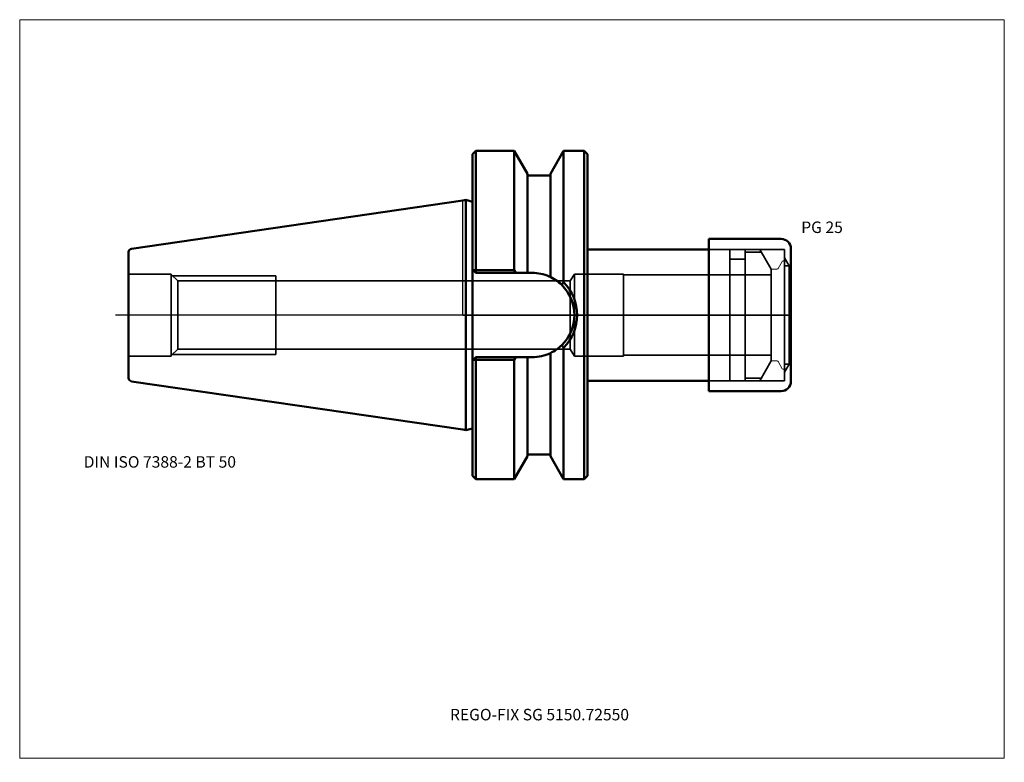
# Model space of a CAD drawing. Units: millimetres. Extents: x -135 to 165, y -136 to 90.
import ezdxf
from ezdxf.entities.mleader import LeaderData, LeaderLine
from ezdxf.lldxf.tags import DXFTag
from ezdxf.math import Vec2, Vec3

# ---------------------------------------------------------------- set-up
doc = ezdxf.new("R2010")
doc.units = ezdxf.units.MM
doc.layers.get('0').update_dxf_attribs({"plot": 0})
for name, color, linetype, lineweight in [('1', 4, 'Continuous', 50), ('3', 1, 'Dashed_narrow', 35), ('RFCOMP01', 3, 'Long_dashed_dotted_narrow', 18), ('SK1', 4, 'Continuous', 50), ('SK3', 1, 'Dashed_narrow', 35), ('SK4', 2, 'Long_dashed_dotted_narrow', 25)]:
    doc.layers.add(name, color=color, linetype=linetype, lineweight=lineweight)
for name, color, linetype, lineweight, plot in [('4', 2, 'Long_dashed_dotted_narrow', 25, False), ('INFMAINVIEW', 9, 'Continuous', 18, False), ('INFTOTAL', 9, 'Continuous', 18, False), ('NOCUT', 7, 'Continuous', 25, False)]:
    doc.layers.add(name, color=color, linetype=linetype, lineweight=lineweight, plot=plot)
doc.layers.add('SK6', color=5, linetype='Continuous')
doc.styles.add('SEACAD_Monospac821_BT', font='txt')
doc.styles.get("Standard").update_dxf_attribs({"font": 'Monospac821 BT'})
tags = doc.linetypes.add('Dashed_narrow', pattern=[9.525, 6.35, -3.175]).pattern_tags.tags
tags[6:7] = [DXFTag(74, 4), DXFTag(75, 0), DXFTag(340, '0'), DXFTag(46, 0.0), DXFTag(50, 0.0), DXFTag(44, 0.0), DXFTag(45, 0.0)]
tags[4:5] = [DXFTag(74, 4), DXFTag(75, 0), DXFTag(340, '0'), DXFTag(46, 0.0), DXFTag(50, 0.0), DXFTag(44, 0.0), DXFTag(45, 0.0)]
tags = doc.linetypes.add('Long_dashed_dotted_narrow', pattern=[28.575, 19.05, -3.175, 3.175, -3.175]).pattern_tags.tags
tags[10:11] = [DXFTag(74, 4), DXFTag(75, 0), DXFTag(340, '0'), DXFTag(46, 0.0), DXFTag(50, 0.0), DXFTag(44, 0.0), DXFTag(45, 0.0)]
tags[8:9] = [DXFTag(74, 4), DXFTag(75, 0), DXFTag(340, '0'), DXFTag(46, 0.0), DXFTag(50, 0.0), DXFTag(44, 0.0), DXFTag(45, 0.0)]
tags[6:7] = [DXFTag(74, 4), DXFTag(75, 0), DXFTag(340, '0'), DXFTag(46, 0.0), DXFTag(50, 0.0), DXFTag(44, 0.0), DXFTag(45, 0.0)]
tags[4:5] = [DXFTag(74, 4), DXFTag(75, 0), DXFTag(340, '0'), DXFTag(46, 0.0), DXFTag(50, 0.0), DXFTag(44, 0.0), DXFTag(45, 0.0)]

# ---------------------------------------------------------------- blocks, each defined once
blk = doc.blocks.new('_DOT')
at = {"color": 0}
blk.add_line((0, 0), (-1, 0), dxfattribs=at)
at = {"color": 0, "const_width": 0.333}
blk.add_lwpolyline([(-0.166, 0, 1), (0.166, 0, 1)], format="xyb", close=True, dxfattribs=at)

msp = doc.modelspace()

# ---------------------------------------------------------------- linework, layer by layer
at = {"layer": '1'}
for p, q in [((4, 50), (3, 49)), ((3, 49), (3, -49)), ((4, 50), (4, 13.68)), ((15.67, 50), (4, 50)), ((15.67, 13.68), (15.67, 50)), ((19.7, 43.01), (15.67, 50)), ((30.73, 50), (26.7, 43.01)), ((30.73, 50), (30.73, 9.99)), ((37, 50), (30.73, 50)), ((37, -50), (37, 50)), ((38, 49), (37, 50)), ((38, -49), (38, 49)), ((19.7, 12.85), (19.7, 43.01)), ((26.7, 42.5), (19.7, 42.5)), ((26.7, 43.01), (26.7, 11.59)), ((0, 34.92), (0.96, 35.06)), ((0.96, -35.06), (0.96, 35.06)), ((3, 34.52), (0.96, 35.06)), ((75, 23.2), (75, -23.2)), ((75, 23.2), (97, 23.2)), ((75, 20), (38, 20)), ((100, 20.2), (100, -20.2)), ((3, 13.85), (3.15, 13.7)), ((3.15, 13.7), (4, 12.85)), ((3.15, 13.7), (4, 13.68)), ((4, 12.85), (4, 13.68)), ((4, 13.68), (15.67, 13.68)), ((16.14, 12.85), (4, 12.85)), ((15.67, 13.68), (16.14, 12.85)), ((16.14, 12.85), (19.7, 12.85)), ((19.7, 12.85), (21.15, 12.85)), ((26.7, -43.01), (26.7, -11.59)), ((30.73, -50), (30.73, -9.99)), ((3.15, -13.7), (3, -13.85)), ((4, -12.85), (3.15, -13.7)), ((4, -13.68), (3.15, -13.7)), ((4, -12.85), (16.14, -12.85)), ((4, -13.68), (4, -12.85)), ((15.67, -13.68), (4, -13.68)), ((4, -13.68), (4, -50)), ((16.14, -12.85), (15.67, -13.68)), ((15.67, -50), (15.67, -13.68)), ((19.7, -12.85), (16.14, -12.85)), ((21.15, -12.85), (19.7, -12.85)), ((19.7, -12.85), (19.7, -43.01)), ((38, -20), (75, -20)), ((75, -23.2), (97, -23.2)), ((0, -34.92), (0.96, -35.06)), ((0.96, -35.06), (3, -34.52)), ((15.67, -50), (19.7, -43.01)), ((19.7, -42.5), (26.7, -42.5)), ((26.7, -43.01), (30.73, -50)), ((3, -49), (4, -50)), ((4, -50), (15.67, -50)), ((30.73, -50), (37, -50)), ((37, -50), (38, -49))]:
    msp.add_line(p, q, dxfattribs=at)
for centre, radius, start, end in [((97, 20.2), 3, 0, 90), ((21.15, 0.01), 12.84, 66.347, 90.0135), ((21.57, 0.62), 12.12, 44.8121, 67.0108), ((70.99, -18.17), 49.13, 145.0286, 146.2057), ((21.13, 0), 12.87, 314.6087, 45.3725), ((20.67, 0), 14.18, 315.2165, 44.7835), ((21.18, -0.14), 12.71, 269.8637, 295.7377), ((21.65, -0.67), 12.03, 294.8501, 315.0939), ((77.43, 22.92), 57.13, 214.171, 215.1759), ((97, -20.2), 3, 270, 0)]:
    msp.add_arc(centre, radius, start, end, dxfattribs=at)
at = {"layer": '3'}
for p, q in [((32.77, 10.38), (-57, 10.38)), ((-57, -10.38), (32.77, -10.38))]:
    msp.add_line(p, q, dxfattribs=at)
at = {"layer": '4'}
msp.add_line((0, 0), (94, 0), dxfattribs=at)
at = {"layer": 'INFMAINVIEW'}
for p, q in [((-135, -135), (-135, 90)), ((-135, 90), (165, 90)), ((165, 90), (165, -135)), ((165, -135), (-135, -135))]:
    msp.add_line(p, q, dxfattribs=at)
at = {"layer": 'INFTOTAL'}
for p, q in [((-135, 90), (165, 90)), ((-135, -135), (-135, 90)), ((165, 90), (165, -135)), ((165, -135), (-135, -135))]:
    msp.add_line(p, q, dxfattribs=at)
at = {"layer": 'NOCUT'}
for p, q in [((4, 50), (3, 49)), ((3, 49), (3, 34.52)), ((15.67, 50), (4, 50)), ((19.7, 43.01), (15.67, 50)), ((30.73, 50), (26.7, 43.01)), ((37, 50), (30.73, 50)), ((38, 49), (37, 50)), ((38, 20), (38, 49)), ((19.7, 42.5), (19.7, 43.01)), ((26.7, 42.5), (19.7, 42.5)), ((26.7, 43.01), (26.7, 42.5)), ((0, 34.92), (0.96, 35.06)), ((0, 0), (0, 34.92)), ((3, 34.52), (0.96, 35.06)), ((75, 23.2), (75, 20)), ((75, 23.2), (97, 23.2)), ((75, 20), (38, 20)), ((100, 20.2), (100, 0)), ((100, 13.98), (100, 0)), ((0, 0), (100, 0))]:
    msp.add_line(p, q, dxfattribs=at)
msp.add_arc((97, 20.2), 3, 0, 90, dxfattribs=at)
at = {"layer": 'RFCOMP01'}
for p, q in [((96.11, 14.2), (97.36, 16.35)), ((97.62, 16.5), (98.37, 16.5)), ((98.63, 16.35), (100, 13.98)), ((94.3, 14), (95.77, 14)), ((100, 13.98), (100, -13.98)), ((94.3, -14), (95.77, -14)), ((96.11, -14.2), (97.36, -16.35)), ((98.63, -16.35), (100, -13.98)), ((97.62, -16.5), (98.37, -16.5))]:
    msp.add_line(p, q, dxfattribs=at)
for centre, radius, start, end in [((97.62, 16.2), 0.3, 89.9633, 150), ((98.37, 16.2), 0.3, 30, 90.0367), ((94.3, 13.7), 0.3, 90, 180), ((95.77, 14.4), 0.4, 270.0588, 330), ((94.3, -13.7), 0.3, 180, 270), ((95.77, -14.4), 0.4, 30, 89.9412), ((97.62, -16.2), 0.3, 210, 270.0367), ((98.37, -16.2), 0.3, 269.9633, 330)]:
    msp.add_arc(centre, radius, start, end, dxfattribs=at)
at = {"layer": 'SK1'}
for p, q in [((0, 34.92), (-100.94, 20.2)), ((-101.8, -19.21), (-101.8, 19.22)), ((-100.94, -20.2), (0, -34.92))]:
    msp.add_line(p, q, dxfattribs=at)
for centre, start, end in [((-100.8, 19.22), 98.2794, 179.9669), ((-100.8, -19.21), 179.9758, 261.7206)]:
    msp.add_arc(centre, 1, start, end, dxfattribs=at)
at = {"layer": 'SK3'}
for p, q in [((75, 20), (98, 20)), ((81.4, 20), (81.4, -20)), ((86, 20), (86, -20)), ((86, 19.19), (91.07, 19.19)), ((90.54, 20), (94, 14)), ((98, 20), (98, -20)), ((81.4, 17), (86, 17)), ((81.4, 17), (81.4, -17)), ((98, 17.45), (99.41, 15)), ((99.41, 15), (98, 15)), ((99.41, 15), (99.41, -15)), ((-88.8, 12.5), (-101.8, 12.5)), ((-88.8, -12.5), (-88.8, 12.5)), ((-86.83, 10.38), (-88.8, 12.35)), ((-88.45, 12), (-57, 12)), ((-57, -12), (-57, 12)), ((34, 12.5), (32.77, 10.38)), ((34, -12.5), (34, 12.5)), ((49, 12.5), (34, 12.5)), ((49, -12.5), (49, 12.5)), ((94, 12.22), (49, 12.22)), ((94, 14), (94, -14)), ((-86.83, 10.38), (-86.83, -10.38)), ((-57, 10.38), (-86.83, 10.38)), ((32.77, 10.38), (32.77, -10.38)), ((-88.8, -12.35), (-86.83, -10.38)), ((-88.45, -12), (-57, -12)), ((-86.83, -10.38), (-57, -10.38)), ((32.77, -10.38), (34, -12.5)), ((-101.8, -12.5), (-88.8, -12.5)), ((34, -12.5), (49, -12.5)), ((49, -12.22), (94, -12.22)), ((90.54, -20), (94, -14)), ((98, -17.45), (99.41, -15)), ((99.41, -15), (98, -15)), ((75, -20), (98, -20)), ((86, -19.19), (91.07, -19.19))]:
    msp.add_line(p, q, dxfattribs=at)
at = {"layer": 'SK4'}
msp.add_line((99, 0), (-105.8, 0), dxfattribs=at)

# ---------------------------------------------------------------- texts
at = {"layer": 'SK6', "style": 'SEACAD_Monospac821_BT'}
for s, p in [('PG 25', (103.13, 25)), ('DIN ISO 7388-2 BT 50', (-115.5, -46.5))]:
    msp.add_text(s, height=3.5, dxfattribs=at).set_placement(p)

# ---------------------------------------------------------------- leaders
at = {"layer": 'SK6'}
ml = msp.add_multileader_mtext('Standard', dxfattribs=at)
ml.set_content('{\\pxsm0.9;\\fMonospac821 BT|b0||i0||c0|p34;\\W1.;REGO-FIX SG 5150.72550}', color=256)
ml.set_leader_properties()
ml.set_arrow_properties(name='DOT')
ml.build(insert=Vec2(0, 0))
ml.multileader.update_dxf_attribs({"leader_type": 0, "dogleg_length": 0, "arrow_head_size": 3.5})
ctx = ml.context
ctx.base_point, ctx.char_height, ctx.arrow_head_size, ctx.landing_gap_size = Vec3(-21.63, -77.43), 3.5, 3.5, 1.23
ctx.mtext.insert = Vec3(-3.9, -120)

doc.saveas('drawing.dxf')
